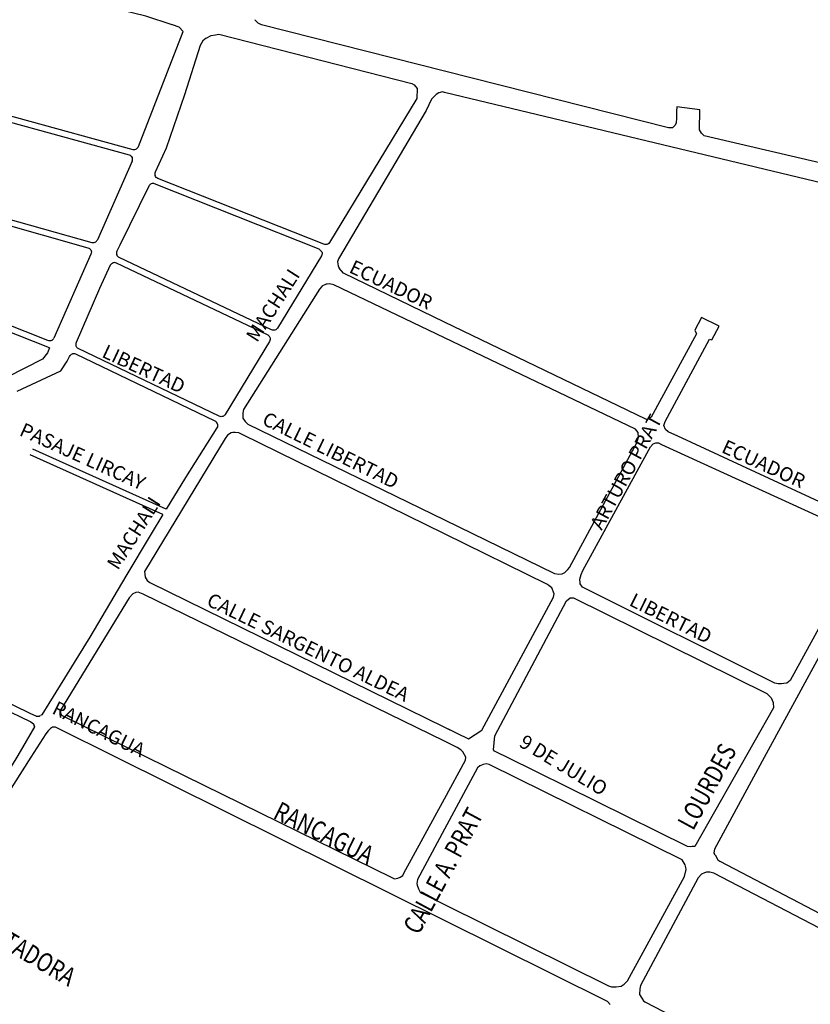
# Model space of a CAD drawing. Units: millimetres. Extents: x 334933 to 344130, y 6214701 to 6225628.
# Drawn here: x 337818 to 338157, y 6217494 to 6217915 of the extents above; entities that cross this region are included whole.
import ezdxf
from ezdxf.enums import TextEntityAlignment as Align

# ---------------------------------------------------------------- set-up
doc = ezdxf.new("R2010")
doc.units = ezdxf.units.MM
doc.linetypes.add('CENTER', pattern=[2, 1.25, -0.25, 0.25, -0.25])
for name, color, linetype in [('ASF-HOR', 7, 'Continuous'), ('ASF-TIE', 7, 'Continuous'), ('HOR-HOR', 255, 'Continuous'), ('NOM-RANCAGUA', 7, 'Continuous')]:
    doc.layers.add(name, color=color, linetype=linetype)
doc.styles.add('ROMANS', font='romans.shx', dxfattribs={"width": 0.8, "height": 8})

msp = doc.modelspace()

# ---------------------------------------------------------------- linework, layer by layer
at = {"layer": 'ASF-HOR', "color": 9, "linetype": 'Continuous'}
for points in [[(337827.02, 6217617.64), (337826.66, 6217617.43), (337826.64, 6217617.43), (337825.48, 6217617.47), (337825.3, 6217617.57), (337822.96, 6217618.58), (337822.96, 6217618.58), (337770.86, 6217644.06), (337770.84, 6217644.08), (337747.88, 6217655.28), (337747.85, 6217655.3), (337746.86, 6217656), (337746.86, 6217656), (337746.86, 6217656.02), (337745.66, 6217657.21), (337745.66, 6217657.21), (337745.64, 6217657.77), (337745.62, 6217658.11)], [(337827.02, 6217617.64), (337826.66, 6217617.43), (337826.64, 6217617.43), (337825.48, 6217617.47), (337825.3, 6217617.57), (337822.96, 6217618.58), (337822.96, 6217618.58), (337770.86, 6217644.06), (337770.84, 6217644.08), (337747.88, 6217655.28), (337747.85, 6217655.3), (337746.86, 6217656), (337746.86, 6217656), (337746.86, 6217656.02), (337745.66, 6217657.21), (337745.66, 6217657.21), (337745.64, 6217657.77), (337745.62, 6217658.11)], [(337745.62, 6217653.25), (337746.17, 6217653.32), (337748.67, 6217651.66), (337748.67, 6217651.66), (337748.69, 6217651.62), (337755.42, 6217648.4), (337755.44, 6217648.4), (337810.09, 6217621.35), (337810.09, 6217621.35), (337810.09, 6217621.35), (337822.98, 6217615.19), (337822.98, 6217615.19), (337822.98, 6217615.17), (337824.1, 6217614.33), (337824.1, 6217614.33), (337824.1, 6217614.29), (337824.33, 6217613.74)], [(337745.62, 6217653.25), (337746.17, 6217653.32), (337748.67, 6217651.66), (337748.67, 6217651.66), (337748.69, 6217651.62), (337755.42, 6217648.4), (337755.44, 6217648.4), (337810.09, 6217621.35), (337810.09, 6217621.35), (337810.09, 6217621.35), (337822.98, 6217615.19), (337822.98, 6217615.19), (337822.98, 6217615.17), (337824.1, 6217614.33), (337824.1, 6217614.33), (337824.1, 6217614.29), (337824.33, 6217613.74)], [(338115.81, 6217558.23), (338116.98, 6217556.05), (338117.82, 6217555.55), (338225.31, 6217499.37), (338227.17, 6217498.98), (338228.87, 6217498.7), (338228.87, 6217498.7), (338230.37, 6217499.5)], [(338115.81, 6217558.23), (338116.98, 6217556.05), (338117.82, 6217555.55), (338225.31, 6217499.37), (338227.17, 6217498.98), (338228.87, 6217498.7), (338228.87, 6217498.7), (338230.37, 6217499.5)], [(338225.63, 6217491.01), (338224.16, 6217493.55), (338222.72, 6217494.55), (338115.32, 6217550.33), (338113.59, 6217550.81), (338112.09, 6217550.82), (338112.09, 6217550.82), (338111.29, 6217550.51)], [(338225.63, 6217491.01), (338224.16, 6217493.55), (338222.72, 6217494.55), (338115.32, 6217550.33), (338113.59, 6217550.81), (338112.09, 6217550.82), (338112.09, 6217550.82), (338111.29, 6217550.51)], [(338083.54, 6217498.55), (338084.42, 6217496.93), (338084.42, 6217496.91), (338085.13, 6217495.81), (338085.13, 6217495.81), (338085.71, 6217495.3), (338085.71, 6217495.3), (338196.71, 6217437.94), (338198.15, 6217437.76), (338200.09, 6217438.05)], [(338083.54, 6217498.55), (338084.42, 6217496.93), (338084.42, 6217496.91), (338085.13, 6217495.81), (338085.13, 6217495.81), (338085.71, 6217495.3), (338085.71, 6217495.3), (338196.71, 6217437.94), (338198.15, 6217437.76), (338200.09, 6217438.05)]]:
    msp.add_lwpolyline(points, dxfattribs=at)
at = {"layer": 'ASF-TIE', "color": 9, "linetype": 'Continuous'}
for points in [[(337765.54, 6217889.72, 0.413677), (337766.94, 6217887.27), (337866.64, 6217859.98, 0.217559), (337868.28, 6217860.25)], [(337765.54, 6217889.72, 0.413677), (337766.94, 6217887.27), (337866.64, 6217859.98, 0.217559), (337868.28, 6217860.25)], [(337782.66, 6217878.13, -0.418), (337785.13, 6217879.55), (337865.11, 6217857.66, -0.225276), (337866.41, 6217856.54)], [(337782.66, 6217878.13, -0.418), (337785.13, 6217879.55), (337865.11, 6217857.66, -0.225276), (337866.41, 6217856.54)], [(337950.08, 6217819.48, -0.215698), (337948.43, 6217819.4), (337877.33, 6217847.57, -0.20548), (337876.21, 6217848.68)], [(337950.08, 6217819.48, -0.215698), (337948.43, 6217819.4), (337877.33, 6217847.57, -0.20548), (337876.21, 6217848.68)], [(337773.64, 6217843.42, 0.408502), (337775.04, 6217840.99), (337849.13, 6217820.18, 0.180301), (337850.52, 6217820.3)], [(337773.64, 6217843.42, 0.408502), (337775.04, 6217840.99), (337849.13, 6217820.18, 0.180301), (337850.52, 6217820.3)], [(337947.58, 6217816.12, 0.023417), (337946.41, 6217817.36), (337876, 6217845.26, 0.185741), (337874.56, 6217845.27)], [(337947.58, 6217816.12, 0.023417), (337946.41, 6217817.36), (337876, 6217845.26, 0.185741), (337874.56, 6217845.27)], [(337805.84, 6217827.95, -0.355417), (337808.15, 6217828.95), (337847.49, 6217817.9, -0.191287), (337848.66, 6217817.01)], [(337805.84, 6217827.95, -0.355417), (337808.15, 6217828.95), (337847.49, 6217817.9, -0.191287), (337848.66, 6217817.01)], [(337927.87, 6217782.85, -0.240426), (337926.05, 6217782.8), (337860.84, 6217813.73, -0.198731), (337859.81, 6217814.87)], [(337927.87, 6217782.85, -0.240426), (337926.05, 6217782.8), (337860.84, 6217813.73, -0.198731), (337859.81, 6217814.87)], [(337925.32, 6217779.6, 0.195148), (337924.3, 6217780.71), (337859.71, 6217811.35, 0.208643), (337858.11, 6217811.4)], [(337925.32, 6217779.6, 0.195148), (337924.3, 6217780.71), (337859.71, 6217811.35, 0.208643), (337858.11, 6217811.4)], [(337831.86, 6217778.24, -0.206963), (337830.27, 6217778.19), (337790.65, 6217793.89, -0.444272), (337789.61, 6217796.67)], [(337831.86, 6217778.24, -0.206963), (337830.27, 6217778.19), (337790.65, 6217793.89, -0.444272), (337789.61, 6217796.67)], [(337830.99, 6217775.07), (337789.05, 6217791.68, 0.384781), (337786.53, 6217790.74)], [(337830.99, 6217775.07), (337789.05, 6217791.68, 0.384781), (337786.53, 6217790.74)], [(337905.23, 6217745.79, -0.212645), (337903.6, 6217745.84), (337843.35, 6217774.78, -0.19362), (337842.34, 6217775.88)], [(337905.23, 6217745.79, -0.212645), (337903.6, 6217745.84), (337843.35, 6217774.78, -0.19362), (337842.34, 6217775.88)], [(337902.91, 6217742.47, 0.219707), (337901.84, 6217743.76), (337842.23, 6217772.38, 0.178487), (337840.86, 6217772.51)], [(337902.91, 6217742.47, 0.219707), (337901.84, 6217743.76), (337842.23, 6217772.38, 0.178487), (337840.86, 6217772.51)]]:
    msp.add_lwpolyline(points, format="xyb", dxfattribs=at)
for points in [[(337880.92, 6217706.08), (337823.85, 6217731.79)], [(337880.92, 6217706.08), (337823.85, 6217731.79)], [(337879.52, 6217703.81), (337822.76, 6217729.39)], [(337879.52, 6217703.81), (337822.76, 6217729.39)]]:
    msp.add_lwpolyline(points, dxfattribs=at)
at = {"layer": 'HOR-HOR', "color": 9, "linetype": 'Continuous'}
for p, q in [((337896.67, 6217906.42), (337896.67, 6217906.42)), ((337896.67, 6217906.42), (337896.67, 6217906.42)), ((337888.85, 6217883.34), (337888.85, 6217883.34)), ((337888.85, 6217883.34), (337888.85, 6217883.34)), ((337857.04, 6217810.4), (337852.36, 6217800.52)), ((337857.04, 6217810.4), (337852.36, 6217800.52)), ((337852.36, 6217800.52), (337842.38, 6217777.37)), ((337852.36, 6217800.52), (337842.38, 6217777.37)), ((337842.27, 6217777.11), (337842.27, 6217777.11)), ((337842.27, 6217777.11), (337842.27, 6217777.11)), ((337835.87, 6217765.25), (337835.87, 6217765.25)), ((337835.87, 6217765.25), (337835.87, 6217765.25)), ((337889.24, 6217719.61), (337880.92, 6217706.08)), ((337889.24, 6217719.61), (337880.92, 6217706.08)), ((337889.24, 6217719.65), (337889.24, 6217719.61)), ((337889.24, 6217719.65), (337889.24, 6217719.61)), ((337863.73, 6217677.41), (337863.73, 6217677.41)), ((337863.73, 6217677.41), (337863.73, 6217677.41)), ((337848.25, 6217651.31), (337848.25, 6217651.31)), ((337848.25, 6217651.31), (337848.25, 6217651.31)), ((337848.25, 6217651.31), (337848.25, 6217651.31)), ((337848.25, 6217651.31), (337848.25, 6217651.31)), ((337827.77, 6217618.08), (337827.21, 6217617.76)), ((337827.77, 6217618.08), (337827.21, 6217617.76)), ((337827.77, 6217618.08), (337827.77, 6217618.08)), ((337827.77, 6217618.08), (337827.77, 6217618.08)), ((337827.77, 6217618.08), (337827.77, 6217618.08)), ((337827.77, 6217618.08), (337827.77, 6217618.08))]:
    msp.add_line(p, q, dxfattribs=at)
for points in [[(337888.15, 6217910.37), (337888.15, 6217910.39), (337886.46, 6217912.22), (337886.46, 6217912.22), (337886.44, 6217912.22), (337883.59, 6217913.21), (337883.57, 6217913.23), (337872.25, 6217916.94), (337872.23, 6217916.94), (337820.59, 6217929.63), (337820.55, 6217929.65), (337784.68, 6217939.05), (337784.66, 6217939.05), (337781.14, 6217939.84, 0.103569), (337780.32, 6217939.85)], [(337888.15, 6217910.37), (337888.15, 6217910.39), (337886.46, 6217912.22), (337886.46, 6217912.22), (337886.44, 6217912.22), (337883.59, 6217913.21), (337883.57, 6217913.23), (337872.25, 6217916.94), (337872.23, 6217916.94), (337820.59, 6217929.63), (337820.55, 6217929.65), (337784.68, 6217939.05), (337784.66, 6217939.05), (337781.14, 6217939.84, 0.103569), (337780.32, 6217939.85)], [(337898.02, 6217907.57), (337896.67, 6217906.42), (337895.47, 6217904.39), (337888.85, 6217883.34), (337880.94, 6217860.57), (337876.24, 6217850.26, 0.20548), (337876.21, 6217848.68)], [(337898.02, 6217907.57), (337896.67, 6217906.42), (337895.47, 6217904.39), (337888.85, 6217883.34), (337880.94, 6217860.57), (337876.24, 6217850.26, 0.20548), (337876.21, 6217848.68)], [(337988.3, 6217885.96), (337988.3, 6217885.96), (337988.2, 6217881.7), (337950.88, 6217820.22, -0.139014), (337950.08, 6217819.48)], [(337988.3, 6217885.96), (337988.3, 6217885.96), (337988.2, 6217881.7), (337950.88, 6217820.22, -0.139014), (337950.08, 6217819.48)], [(337874.54, 6217845.26, 0.188926), (337873.46, 6217844.27), (337861.12, 6217819), (337859.89, 6217816.4, 0.199094), (337859.81, 6217814.87)], [(337874.54, 6217845.26, 0.188926), (337873.46, 6217844.27), (337861.12, 6217819), (337859.89, 6217816.4, 0.199094), (337859.81, 6217814.87)], [(337848.66, 6217817.01, -0.24432), (337848.77, 6217815.17), (337832.84, 6217779.24)], [(337848.66, 6217817.01, -0.24432), (337848.77, 6217815.17), (337832.84, 6217779.24)], [(337947.58, 6217816.12, -0.217648), (337947.38, 6217814.47), (337928.62, 6217783.57, -0.131812), (337927.87, 6217782.85)], [(337947.58, 6217816.12, -0.217648), (337947.38, 6217814.47), (337928.62, 6217783.57, -0.131812), (337927.87, 6217782.85)], [(337925.32, 6217779.6, -0.229578), (337925.16, 6217777.86), (337906.18, 6217746.61, -0.160024), (337905.23, 6217745.79)], [(337925.32, 6217779.6, -0.229578), (337925.16, 6217777.86), (337906.18, 6217746.61, -0.160024), (337905.23, 6217745.79)], [(337817.18, 6217756.51), (337835.87, 6217765.25), (337838.58, 6217769.39), (337839.56, 6217771.44, -0.220074), (337840.86, 6217772.51)], [(337817.18, 6217756.51), (337835.87, 6217765.25), (337838.58, 6217769.39), (337839.56, 6217771.44, -0.220074), (337840.86, 6217772.51)], [(337902.91, 6217742.47, -0.208339), (337902.66, 6217740.89), (337889.24, 6217719.65)], [(337902.91, 6217742.47, -0.208339), (337902.66, 6217740.89), (337889.24, 6217719.65)]]:
    msp.add_lwpolyline(points, format="xyb", dxfattribs=at)
for points in [[(338209.38, 6217842.8), (338111.1, 6217865.77), (338111.1, 6217865.77), (338109.98, 6217866.86), (338109.18, 6217868.36), (338109.19, 6217870.68), (338109.23, 6217874.51), (338109.23, 6217874.51), (338109.26, 6217876.87), (338099.46, 6217878.17), (338099.25, 6217876.36), (338099.36, 6217873.28), (338099.22, 6217871.33), (338098.78, 6217870.33), (338097.56, 6217869.27), (338095.89, 6217869.21), (338000, 6217893.49), (337921.79, 6217913.29), (337920.33, 6217914.04), (337919.08, 6217915.27), (337919.08, 6217915.27), (337918.97, 6217915.46)], [(338209.38, 6217842.8), (338111.1, 6217865.77), (338111.1, 6217865.77), (338109.98, 6217866.86), (338109.18, 6217868.36), (338109.19, 6217870.68), (338109.23, 6217874.51), (338109.23, 6217874.51), (338109.26, 6217876.87), (338099.46, 6217878.17), (338099.25, 6217876.36), (338099.36, 6217873.28), (338099.22, 6217871.33), (338098.78, 6217870.33), (338097.56, 6217869.27), (338095.89, 6217869.21), (338000, 6217893.49), (337921.79, 6217913.29), (337920.33, 6217914.04), (337919.08, 6217915.27), (337919.08, 6217915.27), (337918.97, 6217915.46)], [(337869.05, 6217861.25), (337888.15, 6217910.37)], [(337869.05, 6217861.25), (337888.15, 6217910.37)], [(337898.02, 6217907.57), (337900.23, 6217908.66), (337902.09, 6217909.04), (337903.5, 6217909.28), (337903.5, 6217909.28), (337986.06, 6217888.11), (337986.06, 6217888.11), (337987, 6217887.66), (337987, 6217887.66), (337988.3, 6217885.96)], [(337898.02, 6217907.57), (337900.23, 6217908.66), (337902.09, 6217909.04), (337903.5, 6217909.28), (337903.5, 6217909.28), (337986.06, 6217888.11), (337986.06, 6217888.11), (337987, 6217887.66), (337987, 6217887.66), (337988.3, 6217885.96)], [(337997.57, 6217884.14), (337996.45, 6217883.4), (337994.45, 6217881.47), (337992.24, 6217876.59), (337954.66, 6217813.13), (337954.66, 6217813.13), (337954.31, 6217811.85), (337954.49, 6217810.17), (337954.49, 6217810.17), (337954.99, 6217809.11), (337954.99, 6217809.11)], [(337997.57, 6217884.14), (337996.45, 6217883.4), (337994.45, 6217881.47), (337992.24, 6217876.59), (337954.66, 6217813.13), (337954.66, 6217813.13), (337954.31, 6217811.85), (337954.49, 6217810.17), (337954.49, 6217810.17), (337954.99, 6217809.11), (337954.99, 6217809.11)], [(338249.73, 6217826.53), (338232.64, 6217829.15), (338218.1, 6217832.05), (338218.1, 6217832.05), (338201.4, 6217835.98), (338000, 6217884.36), (338000, 6217884.36), (337999.19, 6217884.54), (337999.19, 6217884.54), (337997.57, 6217884.14), (337997.57, 6217884.14), (337997.57, 6217884.14)], [(338249.73, 6217826.53), (338232.64, 6217829.15), (338218.1, 6217832.05), (338218.1, 6217832.05), (338201.4, 6217835.98), (338000, 6217884.36), (338000, 6217884.36), (337999.19, 6217884.54), (337999.19, 6217884.54), (337997.57, 6217884.14), (337997.57, 6217884.14), (337997.57, 6217884.14)], [(337866.41, 6217854.92), (337851.49, 6217821.3)], [(337866.41, 6217854.92), (337851.49, 6217821.3)], [(338115.81, 6217558.23), (338115.42, 6217558.95), (338115.42, 6217558.95), (338115.67, 6217560.83), (338137.01, 6217600), (338255.94, 6217818.27), (338257.97, 6217822.21), (338259.71, 6217824.01)], [(338115.81, 6217558.23), (338115.42, 6217558.95), (338115.42, 6217558.95), (338115.67, 6217560.83), (338137.01, 6217600), (338255.94, 6217818.27), (338257.97, 6217822.21), (338259.71, 6217824.01)], [(338086.83, 6217744.48), (338086.44, 6217744.5), (338086.14, 6217744.6), (338000, 6217786.12), (337956.75, 6217806.97), (337954.99, 6217809.11)], [(338086.83, 6217744.48), (338086.44, 6217744.5), (338086.14, 6217744.6), (338000, 6217786.12), (337956.75, 6217806.97), (337954.99, 6217809.11)], [(337949.8, 6217802.39), (337949.37, 6217802.35), (337949.35, 6217802.35), (337947.52, 6217801.41), (337947.5, 6217801.39), (337946.48, 6217800.23), (337913.96, 6217748.73), (337913.75, 6217747.13), (337913.79, 6217745.81)], [(337949.8, 6217802.39), (337949.37, 6217802.35), (337949.35, 6217802.35), (337947.52, 6217801.41), (337947.5, 6217801.39), (337946.48, 6217800.23), (337913.96, 6217748.73), (337913.75, 6217747.13), (337913.79, 6217745.81)], [(338000, 6217779.43), (337952.63, 6217802.08), (337952.63, 6217802.08), (337950.83, 6217802.48), (337949.8, 6217802.39)], [(338000, 6217779.43), (337952.63, 6217802.08), (337952.63, 6217802.08), (337950.83, 6217802.48), (337949.8, 6217802.39)], [(338094.55, 6217740.23), (338093.85, 6217741.9), (338093.85, 6217741.9), (338094.4, 6217743.52), (338113.36, 6217778.82), (338114.36, 6217778.46), (338117.5, 6217784.42), (338110.02, 6217788.07), (338107.11, 6217782.68), (338107.81, 6217781.08), (338088.44, 6217745.47), (338088.44, 6217745.47), (338087, 6217744.48), (338086.83, 6217744.48)], [(338094.55, 6217740.23), (338093.85, 6217741.9), (338093.85, 6217741.9), (338094.4, 6217743.52), (338113.36, 6217778.82), (338114.36, 6217778.46), (338117.5, 6217784.42), (338110.02, 6217788.07), (338107.11, 6217782.68), (338107.81, 6217781.08), (338088.44, 6217745.47), (338088.44, 6217745.47), (338087, 6217744.48), (338086.83, 6217744.48)], [(338082.96, 6217738.72), (338082.95, 6217738.87), (338081.79, 6217740.31), (338000, 6217779.43)], [(338082.96, 6217738.72), (338082.95, 6217738.87), (338081.79, 6217740.31), (338000, 6217779.43)], [(337830.99, 6217775.07), (337830.17, 6217772.97), (337827.96, 6217770.23), (337827.96, 6217770.2), (337805.26, 6217758.71), (337805.26, 6217758.71), (337805.26, 6217758.71), (337803.32, 6217757.16), (337803.31, 6217757.12), (337800.26, 6217753.23), (337796.88, 6217748.12), (337796.87, 6217748.1), (337791.2, 6217739.69), (337791.2, 6217739.69), (337786.98, 6217733.52), (337786.96, 6217733.45), (337784.02, 6217729.71), (337783.92, 6217729.58), (337782.19, 6217728.63), (337781.16, 6217728.12)], [(337830.99, 6217775.07), (337830.17, 6217772.97), (337827.96, 6217770.23), (337827.96, 6217770.2), (337805.26, 6217758.71), (337805.26, 6217758.71), (337805.26, 6217758.71), (337803.32, 6217757.16), (337803.31, 6217757.12), (337800.26, 6217753.23), (337796.88, 6217748.12), (337796.87, 6217748.1), (337791.2, 6217739.69), (337791.2, 6217739.69), (337786.98, 6217733.52), (337786.96, 6217733.45), (337784.02, 6217729.71), (337783.92, 6217729.58), (337782.19, 6217728.63), (337781.16, 6217728.12)], [(337913.79, 6217745.81), (337913.81, 6217745.03), (337914.73, 6217743.58), (337915.88, 6217742.44), (337915.88, 6217742.44), (338000, 6217701.52), (338047.14, 6217678.59), (338048.96, 6217678.29), (338050.32, 6217678.44), (338051.59, 6217679.06), (338051.59, 6217679.06), (338052.77, 6217680.3), (338053.51, 6217681.1)], [(337913.79, 6217745.81), (337913.81, 6217745.03), (337914.73, 6217743.58), (337915.88, 6217742.44), (337915.88, 6217742.44), (338000, 6217701.52), (338047.14, 6217678.59), (338048.96, 6217678.29), (338050.32, 6217678.44), (338051.59, 6217679.06), (338051.59, 6217679.06), (338052.77, 6217680.3), (338053.51, 6217681.1)], [(337909.53, 6217738.82), (337908.79, 6217738.76), (337907.25, 6217737.68), (337906.15, 6217736.34), (337906.13, 6217736.34), (337871.69, 6217679.48), (337871.81, 6217678.28), (337872.01, 6217677.04), (337872.01, 6217677.04), (337872.82, 6217675.64), (337874.02, 6217674.65), (338000, 6217612.89)], [(337909.53, 6217738.82), (337908.79, 6217738.76), (337907.25, 6217737.68), (337906.15, 6217736.34), (337906.13, 6217736.34), (337871.69, 6217679.48), (337871.81, 6217678.28), (337872.01, 6217677.04), (337872.01, 6217677.04), (337872.82, 6217675.64), (337874.02, 6217674.65), (338000, 6217612.89)], [(338047.02, 6217669.91), (338045.99, 6217672.37), (338044.89, 6217673.23), (338044.89, 6217673.23), (338044.15, 6217673.82), (338000, 6217695.53), (337913.49, 6217738.09), (337911.97, 6217738.79), (337910.45, 6217738.89), (337909.53, 6217738.82)], [(338047.02, 6217669.91), (338045.99, 6217672.37), (338044.89, 6217673.23), (338044.89, 6217673.23), (338044.15, 6217673.82), (338000, 6217695.53), (337913.49, 6217738.09), (337911.97, 6217738.79), (337910.45, 6217738.89), (337909.53, 6217738.82)], [(338053.51, 6217681.1), (338082.28, 6217734.51), (338083.12, 6217736.87), (338082.97, 6217738.66)], [(338053.51, 6217681.1), (338082.28, 6217734.51), (338083.12, 6217736.87), (338082.97, 6217738.66)], [(338182.64, 6217699.56), (338182.12, 6217699.41), (338180.86, 6217699.91), (338179.42, 6217700.46), (338178.02, 6217701.11), (338099.9, 6217737.27), (338095.79, 6217739.18), (338094.55, 6217740.23)], [(338182.64, 6217699.56), (338182.12, 6217699.41), (338180.86, 6217699.91), (338179.42, 6217700.46), (338178.02, 6217701.11), (338099.9, 6217737.27), (338095.79, 6217739.18), (338094.55, 6217740.23)], [(338058.02, 6217674.62), (338057.9, 6217676.19), (338058.48, 6217678.09), (338059.21, 6217679.89), (338087.47, 6217731.53), (338088.24, 6217732.73), (338089.36, 6217734.06), (338090.48, 6217734.5), (338090.73, 6217734.5)], [(338058.02, 6217674.62), (338057.9, 6217676.19), (338058.48, 6217678.09), (338059.21, 6217679.89), (338087.47, 6217731.53), (338088.24, 6217732.73), (338089.36, 6217734.06), (338090.48, 6217734.5), (338090.73, 6217734.5)], [(338090.73, 6217734.5), (338091.59, 6217734.5), (338092.88, 6217733.76), (338175.67, 6217696.01), (338177.93, 6217694.98), (338177.93, 6217694.98), (338179.09, 6217694.2), (338179.09, 6217694.2), (338179.6, 6217692.96), (338179.61, 6217692.87)], [(338090.73, 6217734.5), (338091.59, 6217734.5), (338092.88, 6217733.76), (338175.67, 6217696.01), (338177.93, 6217694.98), (338177.93, 6217694.98), (338179.09, 6217694.2), (338179.09, 6217694.2), (338179.6, 6217692.96), (338179.61, 6217692.87)], [(337879.52, 6217703.81), (337874.48, 6217695.59), (337863.73, 6217677.41), (337848.25, 6217651.31), (337830.74, 6217623), (337827.77, 6217618.08)], [(337879.52, 6217703.81), (337874.48, 6217695.59), (337863.73, 6217677.41), (337848.25, 6217651.31), (337830.74, 6217623), (337827.77, 6217618.08)], [(338179.62, 6217692.85), (338179.78, 6217691.63), (338179.56, 6217690.49), (338147.92, 6217632.75), (338146.54, 6217631.7), (338145.29, 6217631.5)], [(338179.62, 6217692.85), (338179.78, 6217691.63), (338179.56, 6217690.49), (338147.92, 6217632.75), (338146.54, 6217631.7), (338145.29, 6217631.5)], [(337872.01, 6217677.04), (337872.01, 6217677.04), (337872.01, 6217677.04), (337872.82, 6217675.64), (337874.02, 6217674.65), (338000, 6217612.89), (338010.28, 6217607.88), (338015.94, 6217611.55), (338015.94, 6217611.55)], [(337872.01, 6217677.04), (337872.01, 6217677.04), (337872.01, 6217677.04), (337872.82, 6217675.64), (337874.02, 6217674.65), (338000, 6217612.89), (338010.28, 6217607.88), (338015.94, 6217611.55), (338015.94, 6217611.55)], [(338145.28, 6217631.5), (338144.29, 6217631.34), (338142.77, 6217631.39), (338141.36, 6217631.71), (338059.09, 6217672.66), (338058.05, 6217674.13), (338058.02, 6217674.62)], [(338145.28, 6217631.5), (338144.29, 6217631.34), (338142.77, 6217631.39), (338141.36, 6217631.71), (338059.09, 6217672.66), (338058.05, 6217674.13), (338058.02, 6217674.62)], [(337867.9, 6217670.5), (337867.9, 6217670.5), (337867.9, 6217670.5), (337866.61, 6217669.91), (337866.61, 6217669.91), (337865.1, 6217668.15), (337865.1, 6217668.15), (337835.77, 6217620.14), (337835.77, 6217620.14), (337835.73, 6217619.06)], [(337867.9, 6217670.5), (337867.9, 6217670.5), (337867.9, 6217670.5), (337866.61, 6217669.91), (337866.61, 6217669.91), (337865.1, 6217668.15), (337865.1, 6217668.15), (337835.77, 6217620.14), (337835.77, 6217620.14), (337835.73, 6217619.06)], [(338009.16, 6217600), (338007.9, 6217602.31), (338007.08, 6217603.14), (338007.08, 6217603.14), (338005.48, 6217604.1), (338000, 6217606.78), (337871.03, 6217669.76), (337868.91, 6217670.52), (337867.9, 6217670.5), (337867.9, 6217670.5), (337867.9, 6217670.5)], [(338009.16, 6217600), (338007.9, 6217602.31), (338007.08, 6217603.14), (338007.08, 6217603.14), (338005.48, 6217604.1), (338000, 6217606.78), (337871.03, 6217669.76), (337868.91, 6217670.52), (337867.9, 6217670.5), (337867.9, 6217670.5), (337867.9, 6217670.5)], [(338015.94, 6217611.55), (338046.74, 6217668.43), (338047.02, 6217669.91)], [(338015.94, 6217611.55), (338046.74, 6217668.43), (338047.02, 6217669.91)], [(338021.53, 6217609.17), (338052.24, 6217666.94), (338052.24, 6217666.94), (338053.8, 6217668.09)], [(338021.53, 6217609.17), (338052.24, 6217666.94), (338052.24, 6217666.94), (338053.8, 6217668.09)], [(338053.8, 6217668.09), (338054.56, 6217668.21), (338054.56, 6217668.21), (338055.22, 6217668.21), (338137.94, 6217627.24), (338139.76, 6217625.45), (338139.78, 6217625.43), (338140.62, 6217623.43)], [(338053.8, 6217668.09), (338054.56, 6217668.21), (338054.56, 6217668.21), (338055.22, 6217668.21), (338137.94, 6217627.24), (338139.76, 6217625.45), (338139.78, 6217625.43), (338140.62, 6217623.43)], [(338140.82, 6217621.11), (338107.21, 6217561.81)], [(338140.82, 6217621.11), (338107.21, 6217561.81)], [(338140.62, 6217623.43), (338140.82, 6217621.11), (338140.82, 6217621.11)], [(338140.62, 6217623.43), (338140.82, 6217621.11), (338140.82, 6217621.11)], [(337835.73, 6217619.06), (337835.72, 6217618.92), (337835.72, 6217618.92), (337836.08, 6217618.16), (337836.48, 6217617.78), (337836.48, 6217617.78), (337849.18, 6217611.55)], [(337835.73, 6217619.06), (337835.72, 6217618.92), (337835.72, 6217618.92), (337836.08, 6217618.16), (337836.48, 6217617.78), (337836.48, 6217617.78), (337849.18, 6217611.55)], [(337835.72, 6217618.92), (337836.08, 6217618.16), (337836.48, 6217617.78), (337836.48, 6217617.78), (337872.72, 6217600), (337977.5, 6217548.59), (337978.6, 6217548.01), (337978.65, 6217548.02)], [(337835.72, 6217618.92), (337836.08, 6217618.16), (337836.48, 6217617.78), (337836.48, 6217617.78), (337872.72, 6217600), (337977.5, 6217548.59), (337978.6, 6217548.01), (337978.65, 6217548.02)], [(337832.26, 6217612.79), (337831.4, 6217612.31), (337830.46, 6217611.29), (337829.4, 6217609.97), (337823.07, 6217600.01), (337671.65, 6217361.54), (337669.62, 6217357.99), (337669.15, 6217355.91), (337669.27, 6217355.39)], [(337832.26, 6217612.79), (337831.4, 6217612.31), (337830.46, 6217611.29), (337829.4, 6217609.97), (337823.07, 6217600.01), (337671.65, 6217361.54), (337669.62, 6217357.99), (337669.15, 6217355.91), (337669.27, 6217355.39)], [(337824.1, 6217614.33), (337824.63, 6217613.01), (337817.44, 6217600.76), (337817.44, 6217600.76), (337816.98, 6217600.01), (337804.03, 6217578.89), (337804.03, 6217578.89), (337804.03, 6217578.87), (337802.81, 6217577.11), (337802.67, 6217577.01), (337801.05, 6217576.57)], [(337824.1, 6217614.33), (337824.63, 6217613.01), (337817.44, 6217600.76), (337817.44, 6217600.76), (337816.98, 6217600.01), (337804.03, 6217578.89), (337804.03, 6217578.89), (337804.03, 6217578.87), (337802.81, 6217577.11), (337802.67, 6217577.01), (337801.05, 6217576.57)], [(337824.33, 6217613.74), (337824.63, 6217613.01), (337823.77, 6217611.55)], [(337824.33, 6217613.74), (337824.63, 6217613.01), (337823.77, 6217611.55)], [(338000, 6217612.89), (338002.74, 6217611.55)], [(338000, 6217612.89), (338002.74, 6217611.55)], [(338107.21, 6217561.81), (338105.99, 6217561.73), (338105.21, 6217561.68), (338105.17, 6217561.68), (338104.01, 6217561.84), (338026.66, 6217600), (338022.82, 6217601.89), (338021.5, 6217602.59), (338021.05, 6217603.17), (338021.53, 6217609.17)], [(338107.21, 6217561.81), (338105.99, 6217561.73), (338105.21, 6217561.68), (338105.17, 6217561.68), (338104.01, 6217561.84), (338026.66, 6217600), (338022.82, 6217601.89), (338021.5, 6217602.59), (338021.05, 6217603.17), (338021.53, 6217609.17)], [(338016.65, 6217596.9), (338015.3, 6217596.3), (338015.19, 6217596.25), (338015.19, 6217596.25), (338014.19, 6217595.47), (338000.01, 6217569.15), (337988.44, 6217547.69), (337988.21, 6217546), (337988.41, 6217545.28), (337988.89, 6217543.7)], [(338016.65, 6217596.9), (338015.3, 6217596.3), (338015.19, 6217596.25), (338015.19, 6217596.25), (338014.19, 6217595.47), (338000.01, 6217569.15), (337988.44, 6217547.69), (337988.21, 6217546), (337988.41, 6217545.28), (337988.89, 6217543.7)], [(338103.07, 6217554), (338101.79, 6217556.12), (338019.13, 6217596.88), (338017.81, 6217597.2), (338016.65, 6217596.9)], [(338103.07, 6217554), (338101.79, 6217556.12), (338019.13, 6217596.88), (338017.81, 6217597.2), (338016.65, 6217596.9)], [(338075.57, 6217502.05), (338075.57, 6217502.05), (338076.95, 6217502.87), (338078.31, 6217504.28), (338102.74, 6217548.92), (338102.74, 6217548.92), (338103.49, 6217551.94), (338103.31, 6217552.82), (338103.07, 6217554)], [(338075.57, 6217502.05), (338075.57, 6217502.05), (338076.95, 6217502.87), (338078.31, 6217504.28), (338102.74, 6217548.92), (338102.74, 6217548.92), (338103.49, 6217551.94), (338103.31, 6217552.82), (338103.07, 6217554)], [(338111.29, 6217550.51), (338110.04, 6217550.02), (338110.04, 6217550.02), (338108.64, 6217548.38), (338083.97, 6217502.33), (338083.57, 6217500.93), (338083.54, 6217498.55)], [(338111.29, 6217550.51), (338110.04, 6217550.02), (338110.04, 6217550.02), (338108.64, 6217548.38), (338083.97, 6217502.33), (338083.57, 6217500.93), (338083.54, 6217498.55)], [(337988.89, 6217543.7), (337989.67, 6217542.3), (337990.35, 6217541.78), (338000, 6217536.99), (338070.21, 6217502.26), (338071.5, 6217501.78), (338073.45, 6217501.71), (338075.57, 6217502.05)], [(337988.89, 6217543.7), (337989.67, 6217542.3), (337990.35, 6217541.78), (338000, 6217536.99), (338070.21, 6217502.26), (338071.5, 6217501.78), (338073.45, 6217501.71), (338075.57, 6217502.05)]]:
    msp.add_lwpolyline(points, dxfattribs=at)
at = {"layer": 'HOR-HOR', "color": 9, "linetype": 'Continuous', "flags": 128}
for points in [[(338070.99, 6217494.16), (338069.77, 6217495.5), (338000.01, 6217530.17), (337859.4, 6217600), (337834.1, 6217612.56), (337834.1, 6217612.56), (337833.59, 6217612.82), (337833.58, 6217612.82), (337832.26, 6217612.79)], [(338070.99, 6217494.16), (338069.77, 6217495.5), (338000.01, 6217530.17), (337859.4, 6217600), (337834.1, 6217612.56), (337834.1, 6217612.56), (337833.59, 6217612.82), (337833.58, 6217612.82), (337832.26, 6217612.79)], [(337978.65, 6217548.02), (337980, 6217548.19), (337981.12, 6217548.72), (337982.16, 6217549.44), (337982.62, 6217550.38), (337982.62, 6217550.38), (338000.01, 6217582.22), (338008.97, 6217598.67), (338008.97, 6217598.67), (338009.18, 6217599.97), (338009.16, 6217600)], [(337978.65, 6217548.02), (337980, 6217548.19), (337981.12, 6217548.72), (337982.16, 6217549.44), (337982.62, 6217550.38), (337982.62, 6217550.38), (338000.01, 6217582.22), (338008.97, 6217598.67), (338008.97, 6217598.67), (338009.18, 6217599.97), (338009.16, 6217600)]]:
    msp.add_lwpolyline(points, dxfattribs=at)
at = {"layer": 'HOR-HOR', "color": 9, "linetype": 'Continuous'}
for centre, start, end in [((337867.16, 6217861.91), 303.7869, 340.7194), ((337867.16, 6217861.91), 303.7869, 340.7194), ((337864.58, 6217855.73), 336.0766, 23.9095), ((337864.58, 6217855.73), 336.0766, 23.9095), ((337849.67, 6217822.11), 295.194, 336.0766), ((337849.67, 6217822.11), 295.194, 336.0766), ((337858.85, 6217809.54), 111.7652, 154.624), ((337858.85, 6217809.54), 111.7652, 154.624), ((337831.01, 6217780.05), 295.1647, 336.0766), ((337831.01, 6217780.05), 295.1647, 336.0766), ((337844.22, 6217776.58), 156.6851, 199.5561), ((337844.22, 6217776.58), 156.6851, 199.5561)]:
    msp.add_arc(centre, 2, start, end, dxfattribs=at)

# ---------------------------------------------------------------- texts
at = {"layer": 'NOM-RANCAGUA', "color": 9, "linetype": 'Continuous', "style": 'ROMANS'}
for s, rotation, p in [('ECUADOR', 334.4427, (337975.86, 6217799.41)), ('ECUADOR', 334.4427, (337975.86, 6217799.41)), ('ECUADOR', 334.4427, (337975.86, 6217799.41)), ('ECUADOR', 334.4427, (337975.86, 6217799.41)), ('ECUADOR', 334.4427, (337975.86, 6217799.41)), ('ECUADOR', 334.4427, (337975.86, 6217799.41)), ('MACHALI', 57.4392, (337929.13, 6217791.65)), ('MACHALI', 57.4392, (337929.13, 6217791.65)), ('MACHALI', 57.4392, (337929.13, 6217791.65)), ('MACHALI', 57.4392, (337929.13, 6217791.65)), ('MACHALI', 57.4392, (337929.13, 6217791.65)), ('MACHALI', 57.4392, (337929.13, 6217791.65)), ('LIBERTAD', 335.033, (337870.11, 6217763.38)), ('LIBERTAD', 335.033, (337870.11, 6217763.38)), ('LIBERTAD', 335.033, (337870.11, 6217763.38)), ('LIBERTAD', 335.033, (337870.11, 6217763.38)), ('LIBERTAD', 335.033, (337870.11, 6217763.38)), ('LIBERTAD', 335.033, (337870.11, 6217763.38)), ('CALLE LIBERTAD', 333.8076, (337950.02, 6217728.61)), ('CALLE LIBERTAD', 333.8076, (337950.02, 6217728.61)), ('CALLE LIBERTAD', 333.8076, (337950.02, 6217728.61)), ('CALLE LIBERTAD', 333.8076, (337950.02, 6217728.61)), ('CALLE LIBERTAD', 333.8076, (337950.02, 6217728.61)), ('CALLE LIBERTAD', 333.8076, (337950.02, 6217728.61)), ('PASAJE LIRCAY', 335.6616, (337843.97, 6217725.95)), ('PASAJE LIRCAY', 335.6616, (337843.97, 6217725.95)), ('PASAJE LIRCAY', 335.6616, (337843.97, 6217725.95)), ('PASAJE LIRCAY', 335.6616, (337843.97, 6217725.95)), ('PASAJE LIRCAY', 335.6616, (337843.97, 6217725.95)), ('PASAJE LIRCAY', 335.6616, (337843.97, 6217725.95)), ('MACHALI', 57.4392, (337869.6, 6217694.25)), ('MACHALI', 57.4392, (337869.6, 6217694.25)), ('MACHALI', 57.4392, (337869.6, 6217694.25)), ('MACHALI', 57.4392, (337869.6, 6217694.25)), ('MACHALI', 57.4392, (337869.6, 6217694.25)), ('MACHALI', 57.4392, (337869.6, 6217694.25)), ('CALLE SARGENTO ALDEA', 333.9721, (337940.39, 6217644.37)), ('CALLE SARGENTO ALDEA', 333.9721, (337940.39, 6217644.37)), ('CALLE SARGENTO ALDEA', 333.9721, (337940.39, 6217644.37)), ('CALLE SARGENTO ALDEA', 333.9721, (337940.39, 6217644.37)), ('CALLE SARGENTO ALDEA', 333.9721, (337940.39, 6217644.37)), ('CALLE SARGENTO ALDEA', 333.9721, (337940.39, 6217644.37)), ('RANCAGUA', 333.5005, (337850.81, 6217609.37)), ('RANCAGUA', 333.5005, (337850.81, 6217609.37)), ('RANCAGUA', 333.5005, (337850.81, 6217609.37)), ('RANCAGUA', 333.5005, (337850.81, 6217609.37)), ('RANCAGUA', 333.5005, (337850.81, 6217609.37)), ('RANCAGUA', 333.5005, (337850.81, 6217609.37)), ('9 DE JULIO', 328.8994, (338049.43, 6217594.05)), ('9 DE JULIO', 328.8994, (338049.43, 6217594.05)), ('9 DE JULIO', 328.8994, (338049.43, 6217594.05)), ('9 DE JULIO', 328.8994, (338049.43, 6217594.05)), ('9 DE JULIO', 328.8994, (338049.43, 6217594.05)), ('9 DE JULIO', 328.8994, (338049.43, 6217594.05))]:
    msp.add_text(s, height=6, rotation=rotation, dxfattribs=at).set_placement(p, align=Align.CENTER)
at = {"layer": 'NOM-RANCAGUA', "color": 9, "linetype": 'CENTER', "style": 'ROMANS'}
for s, rotation, p in [('ARTURO PRAT', 61.311, (338080.35, 6217720.6)), ('ARTURO PRAT', 61.311, (338080.35, 6217720.6)), ('ARTURO PRAT', 61.311, (338080.35, 6217720.6)), ('ARTURO PRAT', 61.311, (338080.35, 6217720.6)), ('ARTURO PRAT', 61.311, (338080.35, 6217720.6)), ('ARTURO PRAT', 61.311, (338080.35, 6217720.6)), ('ECUADOR', 335.4879, (338135.35, 6217722.75)), ('ECUADOR', 335.4879, (338135.35, 6217722.75)), ('ECUADOR', 335.4879, (338135.35, 6217722.75)), ('ECUADOR', 335.4879, (338135.35, 6217722.75)), ('ECUADOR', 335.4879, (338135.35, 6217722.75)), ('ECUADOR', 335.4879, (338135.35, 6217722.75)), ('LIBERTAD', 333.6495, (338095.56, 6217656.74)), ('LIBERTAD', 333.6495, (338095.56, 6217656.74)), ('LIBERTAD', 333.6495, (338095.56, 6217656.74)), ('LIBERTAD', 333.6495, (338095.56, 6217656.74)), ('LIBERTAD', 333.6495, (338095.56, 6217656.74)), ('LIBERTAD', 333.6495, (338095.56, 6217656.74))]:
    msp.add_text(s, height=6, rotation=rotation, dxfattribs=at).set_placement(p, align=Align.CENTER)
at = {"layer": 'NOM-RANCAGUA', "color": 9, "style": 'ROMANS', "width": 0.8}
for s, rotation, p in [('LOURDES', 61.4148, (338115.86, 6217585.56)), ('LOURDES', 61.4148, (338115.86, 6217585.56)), ('LOURDES', 61.4148, (338115.86, 6217585.56)), ('LOURDES', 61.4148, (338115.86, 6217585.56)), ('LOURDES', 61.4148, (338115.86, 6217585.56)), ('LOURDES', 61.4148, (338115.86, 6217585.56)), ('CALLE A. PRAT', 61.6809, (338002.96, 6217549.51)), ('CALLE A. PRAT', 61.6809, (338002.96, 6217549.51)), ('CALLE A. PRAT', 61.6809, (338002.96, 6217549.51)), ('CALLE A. PRAT', 61.6809, (338002.96, 6217549.51)), ('CALLE A. PRAT', 61.6809, (338002.96, 6217549.51)), ('CALLE A. PRAT', 61.6809, (338002.96, 6217549.51)), ('PJE.   ESCUADRA     LIBERTADORA', 329.4391, (337780.83, 6217536.12))]:
    msp.add_text(s, height=8, rotation=rotation, dxfattribs=at).set_placement(p, align=Align.CENTER)
msp.add_text('RANCAGUA', height=8, rotation=333.5856, dxfattribs=at).set_placement((337948.02, 6217566.63), align=Align.MIDDLE)
msp.add_text('RANCAGUA', height=8, rotation=333.5856, dxfattribs=at).set_placement((337948.02, 6217566.63), align=Align.MIDDLE)
msp.add_text('RANCAGUA', height=8, rotation=333.5856, dxfattribs=at).set_placement((337948.02, 6217566.63), align=Align.MIDDLE)
msp.add_text('RANCAGUA', height=8, rotation=333.5856, dxfattribs=at).set_placement((337948.02, 6217566.63), align=Align.MIDDLE)
msp.add_text('RANCAGUA', height=8, rotation=333.5856, dxfattribs=at).set_placement((337948.02, 6217566.63), align=Align.MIDDLE)
msp.add_text('RANCAGUA', height=8, rotation=333.5856, dxfattribs=at).set_placement((337948.02, 6217566.63), align=Align.MIDDLE)

doc.saveas('drawing.dxf')
